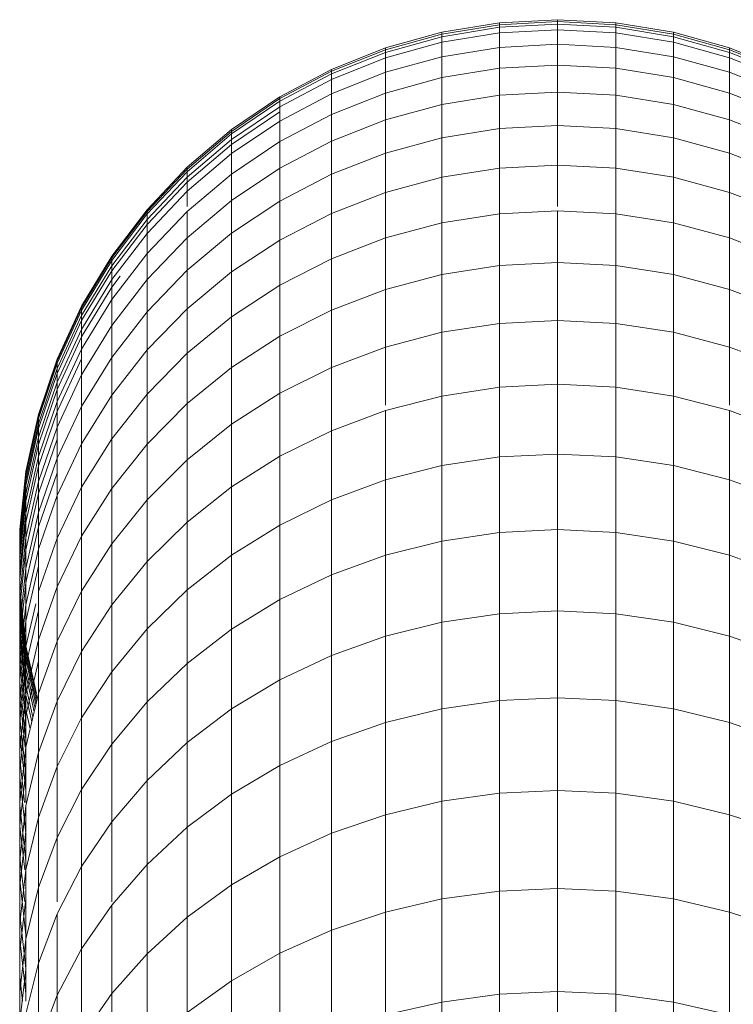
# Model space of a CAD drawing. Units: millimetres. Extents: x -692 to 2668, y -1387 to 989.
# Drawn here: x 759 to 775, y 257 to 278 of the extents above; entities that cross this region are included whole.
import ezdxf

# ---------------------------------------------------------------- set-up
doc = ezdxf.new("R2010")
doc.units = ezdxf.units.MM
doc.layers.add('30011_DWG', color=8, linetype='Continuous', lineweight=9)

# ---------------------------------------------------------------- blocks, each defined once
blk = doc.blocks.new('30011_DWG-436026-East')
at = {"lineweight": 9}
for p, q in [((-2.539, 277.878), (-1.277, 278.085)), ((-2.539, 277.837), (-1.277, 278.044)), ((-2.539, 277.78), (-1.277, 277.987)), ((-1.277, 278.085), (0, 278.154)), ((-1.277, 278.044), (0, 278.113)), ((-1.277, 278.085), (-1.277, 277.987)), ((-1.277, 278.044), (-1.277, 278.085)), ((-1.277, 277.987), (0, 278.056)), ((-1.277, 277.864), (-1.277, 278.044)), ((0, 278.154), (0, 278.056)), ((0, 278.154), (1.277, 278.085)), ((0, 278.113), (0, 278.154)), ((0, 278.113), (1.277, 278.044)), ((0, 277.934), (0, 278.113)), ((0, 278.056), (1.277, 277.987)), ((1.277, 278.085), (1.277, 277.987)), ((1.277, 278.085), (2.539, 277.878)), ((1.277, 278.044), (1.277, 278.085)), ((1.277, 278.044), (2.539, 277.837)), ((1.277, 277.864), (1.277, 278.044)), ((1.277, 277.987), (2.539, 277.78)), ((-3.771, 277.535), (-2.539, 277.878)), ((-3.771, 277.495), (-2.539, 277.837)), ((-3.771, 277.438), (-2.539, 277.78)), ((-2.539, 277.878), (-2.539, 277.78)), ((-2.539, 277.837), (-2.539, 277.878)), ((-2.539, 277.658), (-1.277, 277.864)), ((-2.539, 277.658), (-2.539, 277.837)), ((-1.277, 277.864), (0, 277.934)), ((-1.277, 277.547), (-1.277, 277.864)), ((0, 277.934), (1.277, 277.864)), ((0, 277.616), (0, 277.934)), ((1.277, 277.864), (2.539, 277.658)), ((1.277, 277.547), (1.277, 277.864)), ((2.539, 277.878), (2.539, 277.78)), ((2.539, 277.878), (3.771, 277.535)), ((2.539, 277.837), (2.539, 277.878)), ((2.539, 277.837), (3.771, 277.495)), ((2.539, 277.658), (2.539, 277.837)), ((2.539, 277.78), (3.771, 277.438)), ((-3.771, 277.316), (-2.539, 277.658)), ((-2.539, 277.341), (-2.539, 277.658)), ((-2.539, 277.341), (-1.277, 277.547)), ((-1.277, 277.547), (0, 277.616)), ((-1.277, 277.091), (-1.277, 277.547)), ((0, 277.616), (1.277, 277.547)), ((0, 277.159), (0, 277.616)), ((1.277, 277.547), (2.539, 277.341)), ((1.277, 277.091), (1.277, 277.547)), ((2.539, 277.658), (3.771, 277.316)), ((2.539, 277.341), (2.539, 277.658)), ((-4.959, 277.062), (-3.771, 277.535)), ((-4.959, 277.022), (-3.771, 277.495)), ((-4.959, 276.965), (-3.771, 277.438)), ((-3.771, 277.535), (-3.771, 277.438)), ((-3.771, 277.495), (-3.771, 277.535)), ((-3.771, 277.316), (-3.771, 277.495)), ((-3.771, 277), (-2.539, 277.341)), ((-2.539, 276.886), (-2.539, 277.341)), ((2.539, 277.341), (3.771, 277)), ((2.539, 276.886), (2.539, 277.341)), ((3.771, 277.535), (3.771, 277.438)), ((3.771, 277.535), (4.959, 277.062)), ((3.771, 277.495), (3.771, 277.535)), ((3.771, 277.495), (4.959, 277.022)), ((3.771, 277.316), (3.771, 277.495)), ((3.771, 277.438), (4.959, 276.965)), ((-4.959, 276.844), (-3.771, 277.316)), ((-3.771, 277), (-3.771, 277.316)), ((-1.277, 277.091), (0, 277.159)), ((0, 277.159), (1.277, 277.091)), ((0, 276.566), (0, 277.159)), ((3.771, 277.316), (4.959, 276.844)), ((3.771, 277), (3.771, 277.316)), ((-6.089, 276.463), (-4.959, 277.062)), ((-6.089, 276.423), (-4.959, 277.022)), ((-6.089, 276.367), (-4.959, 276.965)), ((-4.959, 277.062), (-4.959, 276.965)), ((-4.959, 277.022), (-4.959, 277.062)), ((-4.959, 276.844), (-4.959, 277.022)), ((-4.959, 276.529), (-3.771, 277)), ((-3.771, 276.546), (-3.771, 277)), ((-2.539, 276.886), (-1.277, 277.091)), ((-1.277, 276.497), (-1.277, 277.091)), ((1.277, 277.091), (2.539, 276.886)), ((1.277, 276.497), (1.277, 277.091)), ((3.771, 277), (4.959, 276.529)), ((3.771, 276.546), (3.771, 277)), ((-6.089, 276.246), (-4.959, 276.844)), ((-4.959, 276.529), (-4.959, 276.844)), ((-3.771, 276.546), (-2.539, 276.886)), ((-2.539, 276.293), (-2.539, 276.886)), ((2.539, 276.886), (3.771, 276.546)), ((2.539, 276.293), (2.539, 276.886)), ((-7.148, 275.745), (-6.089, 276.463)), ((-6.089, 275.933), (-4.959, 276.529)), ((-6.089, 276.463), (-6.089, 276.367)), ((-6.089, 276.423), (-6.089, 276.463)), ((-4.959, 276.077), (-3.771, 276.546)), ((-4.959, 276.077), (-4.959, 276.529)), ((-3.771, 275.956), (-3.771, 276.546)), ((-2.539, 276.293), (-1.277, 276.497)), ((-1.277, 276.497), (0, 276.566)), ((-1.277, 275.767), (-1.277, 276.497)), ((0, 276.566), (1.277, 276.497)), ((0, 275.835), (0, 276.566)), ((1.277, 276.497), (2.539, 276.293)), ((1.277, 275.767), (1.277, 276.497)), ((3.771, 276.546), (4.959, 276.077)), ((3.771, 275.956), (3.771, 276.546)), ((-7.148, 275.706), (-6.089, 276.423)), ((-7.148, 275.649), (-6.089, 276.367)), ((-7.148, 275.53), (-6.089, 276.246)), ((-6.089, 276.246), (-6.089, 276.423)), ((-6.089, 275.933), (-6.089, 276.246)), ((-3.771, 275.956), (-2.539, 276.293)), ((-2.539, 275.564), (-2.539, 276.293)), ((2.539, 276.293), (3.771, 275.956)), ((2.539, 275.564), (2.539, 276.293)), ((-7.148, 275.418), (-6.089, 276.133)), ((-6.089, 275.483), (-4.959, 276.077)), ((-4.959, 275.489), (-4.959, 276.077)), ((-7.148, 275.218), (-6.089, 275.933)), ((-6.089, 275.483), (-6.089, 275.933)), ((-4.959, 275.489), (-3.771, 275.956)), ((-3.771, 275.229), (-3.771, 275.956)), ((-1.277, 275.767), (0, 275.835)), ((0, 275.835), (1.277, 275.767)), ((0, 274.968), (0, 275.835)), ((3.771, 275.956), (4.959, 275.489)), ((3.771, 275.229), (3.771, 275.956)), ((-8.123, 274.918), (-7.148, 275.745)), ((-8.123, 274.878), (-7.148, 275.706)), ((-8.123, 274.822), (-7.148, 275.649)), ((-7.148, 275.745), (-7.148, 275.649)), ((-7.148, 275.706), (-7.148, 275.745)), ((-7.148, 275.53), (-7.148, 275.706)), ((-7.148, 275.649), (-7.148, 275.418)), ((-2.539, 275.564), (-1.277, 275.767)), ((-1.277, 274.901), (-1.277, 275.767)), ((1.277, 275.767), (2.539, 275.564)), ((1.277, 274.901), (1.277, 275.767)), ((-8.123, 274.703), (-7.148, 275.53)), ((-8.123, 274.592), (-7.148, 275.418)), ((-7.148, 275.218), (-7.148, 275.53)), ((-7.148, 274.771), (-6.089, 275.483)), ((-6.089, 274.897), (-4.959, 275.489)), ((-6.089, 274.897), (-6.089, 275.483)), ((-4.959, 274.765), (-4.959, 275.489)), ((-3.771, 275.229), (-2.539, 275.564)), ((-2.539, 274.7), (-2.539, 275.564)), ((2.539, 275.564), (3.771, 275.229)), ((2.539, 274.7), (2.539, 275.564)), ((-8.123, 274.394), (-7.148, 275.218)), ((-7.148, 274.771), (-7.148, 275.218)), ((-4.959, 274.765), (-3.771, 275.229)), ((-3.771, 274.367), (-3.771, 275.229)), ((3.771, 275.229), (4.959, 274.765)), ((3.771, 274.367), (3.771, 275.229)), ((-1.277, 274.901), (0, 274.968)), ((0, 274.968), (1.277, 274.901)), ((0, 274.056), (0, 274.968)), ((-9.002, 273.989), (-8.123, 274.918)), ((-9.002, 273.95), (-8.123, 274.878)), ((-9.002, 273.895), (-8.123, 274.822)), ((-8.123, 274.918), (-8.123, 274.822)), ((-8.123, 274.878), (-8.123, 274.918)), ((-8.123, 274.703), (-8.123, 274.878)), ((-8.123, 274.822), (-8.123, 274.592)), ((-8.123, 273.95), (-7.148, 274.771)), ((-7.148, 274.189), (-6.089, 274.897)), ((-7.148, 274.189), (-7.148, 274.771)), ((-6.089, 274.177), (-6.089, 274.897)), ((-6.089, 274.177), (-4.959, 274.765)), ((-4.959, 273.906), (-4.959, 274.765)), ((-2.539, 274.7), (-1.277, 274.901)), ((-1.277, 273.9), (-1.277, 274.901)), ((1.277, 274.901), (2.539, 274.7)), ((1.277, 273.9), (1.277, 274.901)), ((-9.002, 273.777), (-8.123, 274.703)), ((-9.002, 273.666), (-8.123, 274.592)), ((-8.123, 274.394), (-8.123, 274.703)), ((-3.771, 274.367), (-2.539, 274.7)), ((-2.539, 273.7), (-2.539, 274.7)), ((2.539, 274.7), (3.771, 274.367)), ((2.539, 273.7), (2.539, 274.7)), ((-9.002, 273.47), (-8.123, 274.394)), ((-8.123, 274.056), (-8.123, 274.394)), ((-4.959, 273.906), (-3.771, 274.367)), ((-3.771, 273.37), (-3.771, 274.367)), ((3.771, 274.367), (4.959, 273.906)), ((3.771, 273.37), (3.771, 274.367)), ((-8.123, 273.372), (-7.148, 274.189)), ((-7.148, 273.473), (-7.148, 274.189)), ((-7.148, 273.473), (-6.089, 274.177)), ((-6.089, 273.323), (-6.089, 274.177)), ((-9.776, 272.971), (-9.002, 273.989)), ((-9.776, 272.932), (-9.002, 273.95)), ((-9.776, 272.877), (-9.002, 273.895)), ((-9.002, 273.989), (-9.002, 273.895)), ((-9.002, 273.95), (-9.002, 273.989)), ((-9.002, 273.777), (-9.002, 273.95)), ((-9.002, 273.029), (-8.123, 273.95)), ((-9.002, 273.895), (-9.002, 273.666)), ((-8.123, 273.372), (-8.123, 273.95)), ((-6.089, 273.323), (-4.959, 273.906)), ((-4.959, 272.913), (-4.959, 273.906)), ((-2.539, 273.7), (-1.277, 273.9)), ((-1.277, 273.9), (0, 273.967)), ((-1.277, 272.765), (-1.277, 273.9)), ((0, 273.967), (1.277, 273.9)), ((0, 272.831), (0, 273.967)), ((1.277, 273.9), (2.539, 273.7)), ((1.277, 272.765), (1.277, 273.9)), ((-9.776, 272.76), (-9.002, 273.777)), ((-9.776, 272.651), (-9.002, 273.666)), ((-9.002, 273.47), (-9.002, 273.777)), ((-3.771, 273.37), (-2.539, 273.7)), ((-2.539, 272.567), (-2.539, 273.7)), ((2.539, 273.7), (3.771, 273.37)), ((2.539, 272.567), (2.539, 273.7)), ((-9.776, 272.456), (-9.002, 273.47)), ((-9.002, 273.029), (-9.002, 273.47)), ((-8.123, 272.661), (-7.148, 273.473)), ((-7.148, 272.624), (-7.148, 273.473)), ((-9.002, 272.456), (-8.123, 273.372)), ((-8.123, 272.661), (-8.123, 273.372)), ((-7.148, 272.624), (-6.089, 273.323)), ((-6.089, 272.335), (-6.089, 273.323)), ((-4.959, 272.913), (-3.771, 273.37)), ((-3.771, 272.24), (-3.771, 273.37)), ((3.771, 273.37), (4.959, 272.913)), ((3.771, 272.24), (3.771, 273.37)), ((-9.776, 272.02), (-9.002, 273.029)), ((-9.002, 272.456), (-9.002, 273.029)), ((-10.435, 271.875), (-9.776, 272.971)), ((-10.435, 271.837), (-9.776, 272.932)), ((-10.435, 271.782), (-9.776, 272.877)), ((-9.776, 272.971), (-9.776, 272.877)), ((-9.776, 272.932), (-9.776, 272.971)), ((-9.776, 272.76), (-9.776, 272.932)), ((-9.776, 272.877), (-9.776, 272.651)), ((-6.089, 272.335), (-4.959, 272.913)), ((-4.959, 271.788), (-4.959, 272.913)), ((-1.277, 272.765), (0, 272.831)), ((0, 272.831), (1.277, 272.765)), ((0, 271.563), (0, 272.831)), ((-10.435, 271.667), (-9.776, 272.76)), ((-10.435, 271.558), (-9.776, 272.651)), ((-9.776, 272.456), (-9.776, 272.76)), ((-9.776, 272.651), (-9.776, 272.292)), ((-9.002, 271.751), (-8.123, 272.661)), ((-8.123, 271.818), (-8.123, 272.661)), ((-8.123, 271.818), (-7.148, 272.624)), ((-7.148, 271.642), (-7.148, 272.624)), ((-2.539, 272.567), (-1.277, 272.765)), ((-1.277, 271.497), (-1.277, 272.765)), ((1.277, 272.765), (2.539, 272.567)), ((1.277, 271.497), (1.277, 272.765)), ((-10.435, 271.365), (-9.776, 272.456)), ((-9.776, 272.292), (-9.591, 272.534)), ((-9.776, 272.02), (-9.776, 272.456)), ((-9.776, 271.452), (-9.002, 272.456)), ((-9.002, 271.751), (-9.002, 272.456)), ((-3.771, 272.24), (-2.539, 272.567)), ((-2.539, 271.302), (-2.539, 272.567)), ((2.539, 272.567), (3.771, 272.24)), ((2.539, 271.302), (2.539, 272.567)), ((-10.435, 271.203), (-9.776, 272.292)), ((-7.148, 271.642), (-6.089, 272.335)), ((-6.089, 271.215), (-6.089, 272.335)), ((-4.959, 271.788), (-3.771, 272.24)), ((-3.771, 270.978), (-3.771, 272.24)), ((3.771, 272.24), (4.959, 271.788)), ((3.771, 270.978), (3.771, 272.24)), ((-10.435, 270.933), (-9.776, 272.02)), ((-9.776, 271.452), (-9.776, 272.02)), ((-10.972, 270.715), (-10.435, 271.875)), ((-10.972, 270.676), (-10.435, 271.837)), ((-10.972, 270.623), (-10.435, 271.782)), ((-10.435, 271.875), (-10.435, 271.782)), ((-10.435, 271.837), (-10.435, 271.875)), ((-10.435, 271.667), (-10.435, 271.837)), ((-10.435, 271.782), (-10.435, 271.558)), ((-9.776, 270.752), (-9.002, 271.751)), ((-9.002, 270.914), (-8.123, 271.818)), ((-9.002, 270.914), (-9.002, 271.751)), ((-8.123, 270.843), (-8.123, 271.818)), ((-6.089, 271.215), (-4.959, 271.788)), ((-4.959, 270.531), (-4.959, 271.788)), ((-10.972, 270.508), (-10.435, 271.667)), ((-10.972, 270.401), (-10.435, 271.558)), ((-10.435, 271.365), (-10.435, 271.667)), ((-10.435, 271.558), (-10.435, 271.203)), ((-8.123, 270.843), (-7.148, 271.642)), ((-7.148, 270.529), (-7.148, 271.642)), ((-2.539, 271.302), (-1.277, 271.497)), ((-1.277, 271.497), (0, 271.563)), ((-1.277, 270.098), (-1.277, 271.497)), ((0, 271.563), (1.277, 271.497)), ((0, 270.163), (0, 271.563)), ((1.277, 271.497), (2.539, 271.302)), ((1.277, 270.098), (1.277, 271.497)), ((-10.972, 270.21), (-10.435, 271.365)), ((-10.435, 270.37), (-9.776, 271.452)), ((-10.435, 270.933), (-10.435, 271.365)), ((-9.776, 270.752), (-9.776, 271.452)), ((-3.771, 270.978), (-2.539, 271.302)), ((-2.539, 269.905), (-2.539, 271.302)), ((2.539, 271.302), (3.771, 270.978)), ((2.539, 269.905), (2.539, 271.302)), ((-10.972, 270.049), (-10.435, 271.203)), ((-7.148, 270.529), (-6.089, 271.215)), ((-6.089, 269.965), (-6.089, 271.215)), ((-10.972, 269.782), (-10.435, 270.933)), ((-10.435, 270.37), (-10.435, 270.933)), ((-9.776, 269.923), (-9.002, 270.914)), ((-9.002, 269.947), (-9.002, 270.914)), ((-4.959, 270.531), (-3.771, 270.978)), ((-3.771, 269.703), (-3.771, 270.978)), ((3.771, 270.978), (4.959, 270.531)), ((3.771, 269.703), (3.771, 270.978)), ((-11.381, 269.503), (-10.972, 270.715)), ((-11.381, 269.465), (-10.972, 270.676)), ((-10.972, 269.568), (-10.435, 270.717)), ((-10.972, 270.715), (-10.972, 270.623)), ((-10.972, 270.676), (-10.972, 270.715)), ((-10.972, 270.508), (-10.972, 270.676)), ((-10.435, 269.678), (-9.776, 270.752)), ((-9.776, 269.923), (-9.776, 270.752)), ((-9.002, 269.947), (-8.123, 270.843)), ((-8.123, 269.738), (-8.123, 270.843)), ((-11.381, 269.412), (-10.972, 270.623)), ((-11.381, 269.298), (-10.972, 270.508)), ((-10.972, 270.623), (-10.972, 270.401)), ((-10.972, 270.21), (-10.972, 270.508)), ((-8.123, 269.738), (-7.148, 270.529)), ((-7.148, 269.286), (-7.148, 270.529)), ((-6.089, 269.965), (-4.959, 270.531)), ((-4.959, 269.144), (-4.959, 270.531)), ((-11.381, 269.192), (-10.972, 270.401)), ((-11.381, 269.003), (-10.972, 270.21)), ((-10.972, 270.401), (-10.972, 270.049)), ((-10.972, 269.225), (-10.435, 270.37)), ((-10.972, 269.782), (-10.972, 270.21)), ((-10.435, 269.703), (-10.435, 270.37)), ((-11.381, 268.844), (-10.972, 270.049)), ((-10.972, 270.049), (-10.972, 269.568)), ((-2.539, 269.905), (-1.277, 270.098)), ((-1.277, 270.098), (0, 270.163)), ((-1.277, 268.57), (-1.277, 270.098)), ((0, 270.163), (1.277, 270.098)), ((0, 268.634), (0, 270.163)), ((1.277, 270.098), (2.539, 269.905)), ((1.277, 268.57), (1.277, 270.098)), ((-11.381, 268.58), (-10.972, 269.782)), ((-10.972, 269.225), (-10.972, 269.782)), ((-10.435, 268.856), (-9.776, 269.923)), ((-9.776, 268.965), (-9.002, 269.947)), ((-9.776, 268.965), (-9.776, 269.923)), ((-9.002, 268.851), (-9.002, 269.947)), ((-7.148, 269.286), (-6.089, 269.965)), ((-6.089, 268.585), (-6.089, 269.965)), ((-3.771, 269.586), (-2.539, 269.905)), ((-2.539, 268.38), (-2.539, 269.905)), ((2.539, 269.905), (3.771, 269.586)), ((2.539, 268.38), (2.539, 269.905)), ((-11.381, 268.368), (-10.972, 269.568)), ((-10.972, 268.54), (-10.435, 269.678)), ((-10.972, 269.568), (-10.972, 269.225)), ((-10.435, 268.856), (-10.435, 269.678)), ((-9.002, 268.851), (-8.123, 269.738)), ((-8.123, 268.504), (-8.123, 269.738)), ((-4.959, 269.144), (-3.771, 269.586)), ((-3.771, 268.065), (-3.771, 269.586)), ((3.771, 269.586), (4.959, 269.144)), ((3.771, 268.065), (3.771, 269.586)), ((-11.656, 268.254), (-11.381, 269.503)), ((-11.656, 268.216), (-11.381, 269.465)), ((-11.656, 268.164), (-11.381, 269.412)), ((-11.381, 269.503), (-11.381, 269.412)), ((-11.381, 269.465), (-11.381, 269.503)), ((-11.381, 269.298), (-11.381, 269.465)), ((-11.381, 269.412), (-11.381, 269.192)), ((-11.656, 268.052), (-11.381, 269.298)), ((-11.656, 267.947), (-11.381, 269.192)), ((-11.381, 269.003), (-11.381, 269.298)), ((-11.381, 268.029), (-10.972, 269.225)), ((-11.381, 269.192), (-11.381, 268.844)), ((-10.972, 268.54), (-10.972, 269.225)), ((-8.123, 268.504), (-7.148, 269.286)), ((-7.148, 267.915), (-7.148, 269.286)), ((-6.089, 268.585), (-4.959, 269.144)), ((-4.959, 267.629), (-4.959, 269.144)), ((-11.656, 267.76), (-11.381, 269.003)), ((-11.381, 268.58), (-11.381, 269.003)), ((-11.381, 267.765), (-10.972, 268.958)), ((-10.435, 267.907), (-9.776, 268.965)), ((-9.776, 267.878), (-9.776, 268.965)), ((-11.656, 267.603), (-11.381, 268.844)), ((-11.381, 268.844), (-11.381, 268.368)), ((-10.972, 267.727), (-10.435, 268.856)), ((-10.435, 267.907), (-10.435, 268.856)), ((-9.776, 267.878), (-9.002, 268.851)), ((-9.002, 267.627), (-9.002, 268.851)), ((-11.656, 267.341), (-11.381, 268.58)), ((-11.381, 268.029), (-11.381, 268.58)), ((-11.381, 267.351), (-10.972, 268.54)), ((-10.972, 267.727), (-10.972, 268.54)), ((-9.002, 267.627), (-8.123, 268.504)), ((-8.123, 267.142), (-8.123, 268.504)), ((-7.148, 267.915), (-6.089, 268.585)), ((-6.089, 267.078), (-6.089, 268.585)), ((-2.539, 268.38), (-1.277, 268.57)), ((-1.277, 268.57), (0, 268.634)), ((-1.277, 266.915), (-1.277, 268.57)), ((0, 268.634), (1.277, 268.57)), ((0, 266.977), (0, 268.634)), ((1.277, 268.57), (2.539, 268.38)), ((1.277, 266.915), (1.277, 268.57)), ((-11.656, 267.132), (-11.381, 268.368)), ((-11.381, 268.368), (-11.381, 267.765)), ((-3.771, 268.065), (-2.539, 268.38)), ((-2.539, 266.727), (-2.539, 268.38)), ((2.539, 268.38), (3.771, 268.065)), ((2.539, 266.727), (2.539, 268.38)), ((-11.794, 266.982), (-11.656, 268.254)), ((-11.794, 266.945), (-11.656, 268.216)), ((-11.794, 266.894), (-11.656, 268.164)), ((-11.794, 266.783), (-11.656, 268.052)), ((-11.656, 268.254), (-11.656, 268.164)), ((-11.656, 268.216), (-11.656, 268.254)), ((-11.656, 268.052), (-11.656, 268.216)), ((-11.656, 268.164), (-11.656, 267.947)), ((-11.656, 267.76), (-11.656, 268.052)), ((-11.381, 267.035), (-10.972, 268.22)), ((-4.959, 267.629), (-3.771, 268.065)), ((-3.771, 266.417), (-3.771, 268.065)), ((3.771, 268.065), (4.959, 267.629)), ((3.771, 266.417), (3.771, 268.065)), ((-11.794, 266.679), (-11.656, 267.947)), ((-11.656, 266.797), (-11.381, 268.029)), ((-11.656, 267.947), (-11.656, 267.603)), ((-11.381, 267.351), (-11.381, 268.029)), ((-10.972, 266.787), (-10.435, 267.907)), ((-10.435, 266.831), (-10.435, 267.907)), ((-10.435, 266.831), (-9.776, 267.878)), ((-9.776, 266.664), (-9.776, 267.878)), ((-8.123, 267.142), (-7.148, 267.915)), ((-7.148, 266.417), (-7.148, 267.915)), ((-11.794, 266.494), (-11.656, 267.76)), ((-11.656, 266.535), (-11.381, 267.765)), ((-11.656, 267.341), (-11.656, 267.76)), ((-11.381, 267.765), (-11.381, 267.035)), ((-11.381, 266.547), (-10.972, 267.727)), ((-10.972, 266.787), (-10.972, 267.727)), ((-9.776, 266.664), (-9.002, 267.627)), ((-9.002, 266.276), (-9.002, 267.627)), ((-6.089, 267.078), (-4.959, 267.629)), ((-4.959, 265.987), (-4.959, 267.629)), ((-11.794, 266.339), (-11.656, 267.603)), ((-11.656, 267.603), (-11.656, 267.132)), ((-11.794, 266.081), (-11.656, 267.341)), ((-11.656, 266.126), (-11.381, 267.351)), ((-11.656, 266.797), (-11.656, 267.341)), ((-11.381, 266.547), (-11.381, 267.351)), ((-11.794, 265.874), (-11.656, 267.132)), ((-11.794, 266.982), (-11.794, 266.894)), ((-11.794, 266.945), (-11.794, 266.982)), ((-11.656, 267.132), (-11.656, 266.535)), ((-11.656, 265.813), (-11.381, 267.035)), ((-11.381, 267.035), (-11.381, 266.547)), ((-9.002, 266.276), (-8.123, 267.142)), ((-8.123, 265.655), (-8.123, 267.142)), ((-7.148, 266.417), (-6.089, 267.078)), ((-6.089, 265.444), (-6.089, 267.078)), ((-1.277, 266.915), (0, 266.977)), ((0, 266.977), (1.277, 266.915)), ((0, 265.195), (0, 266.977)), ((-11.794, 266.783), (-11.794, 266.945)), ((-11.794, 266.894), (-11.794, 266.679)), ((-11.794, 265.542), (-11.656, 266.797)), ((-11.794, 266.494), (-11.794, 266.783)), ((-11.656, 266.126), (-11.656, 266.797)), ((-11.381, 265.617), (-10.972, 266.787)), ((-10.972, 265.722), (-10.435, 266.831)), ((-10.972, 265.722), (-10.972, 266.787)), ((-10.435, 265.629), (-10.435, 266.831)), ((-2.539, 266.727), (-1.277, 266.915)), ((-1.277, 265.133), (-1.277, 266.915)), ((1.277, 266.915), (2.539, 266.727)), ((1.277, 265.133), (1.277, 266.915)), ((-11.794, 266.679), (-11.794, 266.339)), ((-11.794, 265.284), (-11.656, 266.535)), ((-11.656, 265.331), (-11.381, 266.547)), ((-11.656, 266.535), (-11.656, 265.813)), ((-11.381, 265.617), (-11.381, 266.547)), ((-10.435, 265.629), (-9.776, 266.664)), ((-9.776, 265.325), (-9.776, 266.664)), ((-3.771, 266.417), (-2.539, 266.727)), ((-2.539, 264.949), (-2.539, 266.727)), ((2.539, 266.727), (3.771, 266.417)), ((2.539, 264.949), (2.539, 266.727)), ((-11.794, 266.081), (-11.794, 266.494)), ((-11.794, 266.339), (-11.794, 265.874)), ((-8.123, 265.655), (-7.148, 266.417)), ((-7.148, 264.793), (-7.148, 266.417)), ((-4.959, 265.987), (-3.771, 266.417)), ((-3.771, 264.643), (-3.771, 266.417)), ((3.771, 266.417), (4.959, 265.987)), ((3.771, 264.643), (3.771, 266.417)), ((-11.794, 264.88), (-11.656, 266.126)), ((-11.656, 264.967), (-11.381, 266.179)), ((-11.656, 265.331), (-11.656, 266.126)), ((-9.776, 265.325), (-9.002, 266.276)), ((-9.002, 264.8), (-9.002, 266.276)), ((-11.794, 265.542), (-11.794, 266.081)), ((-6.089, 265.444), (-4.959, 265.987)), ((-4.959, 264.221), (-4.959, 265.987)), ((-11.794, 265.874), (-11.794, 265.284)), ((-11.794, 264.57), (-11.656, 265.813)), ((-11.794, 265.616), (-11.794, 265.704)), ((-11.656, 264.432), (-11.794, 265.704)), ((-11.794, 265.667), (-11.794, 265.704)), ((-11.656, 265.813), (-11.656, 264.967)), ((-11.381, 264.563), (-10.972, 265.722)), ((-10.972, 264.532), (-10.972, 265.722)), ((-11.656, 264.396), (-11.794, 265.667)), ((-11.794, 265.506), (-11.794, 265.667)), ((-11.656, 264.345), (-11.794, 265.616)), ((-11.794, 265.616), (-11.794, 265.404)), ((-11.794, 264.88), (-11.794, 265.542)), ((-11.656, 264.237), (-11.794, 265.506)), ((-11.794, 265.506), (-11.794, 265.221)), ((-11.381, 264.563), (-11.381, 265.617)), ((-10.972, 264.532), (-10.435, 265.629)), ((-10.435, 264.302), (-10.435, 265.629)), ((-9.002, 264.8), (-8.123, 265.655)), ((-8.123, 264.042), (-8.123, 265.655)), ((-11.656, 264.136), (-11.794, 265.404)), ((-11.794, 265.404), (-11.794, 265.068)), ((-11.794, 264.093), (-11.656, 265.331)), ((-11.794, 265.284), (-11.794, 264.57)), ((-11.656, 264.412), (-11.442, 265.35)), ((-11.656, 264.412), (-11.656, 265.331)), ((-10.435, 264.302), (-9.776, 265.325)), ((-9.776, 263.862), (-9.776, 265.325)), ((-7.148, 264.793), (-6.089, 265.444)), ((-6.089, 263.687), (-6.089, 265.444)), ((-11.794, 265.221), (-11.794, 264.812)), ((-11.656, 263.956), (-11.794, 265.221)), ((-11.794, 264.608), (-11.794, 265.068)), ((-11.656, 263.804), (-11.794, 265.068)), ((-11.656, 263.997), (-11.381, 265.197)), ((-2.539, 264.949), (-1.277, 265.133)), ((-1.277, 265.133), (0, 265.195)), ((-1.277, 263.228), (-1.277, 265.133)), ((0, 265.195), (1.277, 265.133)), ((0, 263.288), (0, 265.195)), ((1.277, 265.133), (2.539, 264.949)), ((1.277, 263.228), (1.277, 265.133)), ((-11.794, 263.733), (-11.656, 264.967)), ((-11.794, 264.093), (-11.794, 264.88)), ((-11.656, 263.552), (-11.794, 264.812)), ((-11.794, 264.28), (-11.794, 264.812)), ((-11.656, 264.967), (-11.656, 263.997)), ((-3.771, 264.643), (-2.539, 264.949)), ((-2.539, 263.047), (-2.539, 264.949)), ((2.539, 264.949), (3.771, 264.643)), ((2.539, 263.047), (2.539, 264.949)), ((-11.794, 264.025), (-11.794, 264.608)), ((-11.656, 263.349), (-11.794, 264.608)), ((-9.776, 263.862), (-9.002, 264.8)), ((-9.002, 263.2), (-9.002, 264.8)), ((-8.123, 264.042), (-7.148, 264.793)), ((-7.148, 263.046), (-7.148, 264.793)), ((-4.959, 264.221), (-3.771, 264.643)), ((-3.771, 262.747), (-3.771, 264.643)), ((3.771, 264.643), (4.959, 264.221)), ((3.771, 262.747), (3.771, 264.643)), ((-11.794, 264.57), (-11.794, 263.733)), ((-11.794, 263.185), (-11.656, 264.412)), ((-11.656, 263.37), (-11.381, 264.563)), ((-11.425, 263.386), (-11.656, 264.432)), ((-11.656, 264.432), (-11.656, 264.345)), ((-11.656, 264.396), (-11.656, 264.432)), ((-11.656, 263.37), (-11.656, 264.412)), ((-11.408, 263.27), (-11.656, 264.396)), ((-11.656, 264.237), (-11.656, 264.396)), ((-11.381, 263.386), (-11.381, 264.563)), ((-11.381, 263.386), (-10.972, 264.532)), ((-10.972, 263.219), (-10.972, 264.532)), ((-11.656, 263.026), (-11.794, 264.28)), ((-11.794, 263.625), (-11.794, 264.28)), ((-11.413, 263.246), (-11.656, 264.345)), ((-11.656, 264.345), (-11.656, 264.136)), ((-11.425, 263.194), (-11.656, 264.237)), ((-11.656, 263.956), (-11.656, 264.237)), ((-10.972, 263.219), (-10.435, 264.302)), ((-10.435, 262.853), (-10.435, 264.302)), ((-6.089, 263.687), (-4.959, 264.221)), ((-4.959, 262.332), (-4.959, 264.221)), ((-11.794, 263.185), (-11.794, 264.093)), ((-11.656, 262.773), (-11.794, 264.025)), ((-11.794, 264.025), (-11.794, 263.32)), ((-11.794, 262.775), (-11.656, 263.997)), ((-11.437, 263.145), (-11.656, 264.136)), ((-11.656, 264.136), (-11.656, 263.804)), ((-11.656, 262.904), (-11.381, 264.093)), ((-11.656, 263.997), (-11.656, 262.904)), ((-11.457, 263.058), (-11.656, 263.956)), ((-11.656, 263.552), (-11.656, 263.956)), ((-9.002, 263.2), (-8.123, 264.042)), ((-8.123, 262.308), (-8.123, 264.042)), ((-11.794, 263.733), (-11.794, 262.775)), ((-11.474, 262.985), (-11.656, 263.804)), ((-11.656, 263.804), (-11.656, 263.349)), ((-10.435, 262.853), (-9.776, 263.862)), ((-9.776, 262.277), (-9.776, 263.862)), ((-11.656, 262.379), (-11.794, 263.625)), ((-11.794, 263.625), (-11.794, 262.849)), ((-11.503, 262.863), (-11.656, 263.552)), ((-11.656, 263.026), (-11.656, 263.552)), ((-7.148, 263.046), (-6.089, 263.687)), ((-6.089, 261.807), (-6.089, 263.687)), ((-11.794, 262.155), (-11.656, 263.37)), ((-11.67, 262.206), (-11.794, 263.32)), ((-11.794, 263.32), (-11.794, 262.493)), ((-11.656, 262.206), (-11.381, 263.386)), ((-11.656, 262.206), (-11.656, 263.37)), ((-11.525, 262.765), (-11.656, 263.349)), ((-11.656, 263.349), (-11.656, 262.773)), ((-11.381, 262.088), (-11.381, 263.386)), ((-11.794, 262.155), (-11.794, 263.185)), ((-11.381, 262.088), (-10.972, 263.219)), ((-10.972, 261.785), (-10.972, 263.219)), ((-9.776, 262.277), (-9.002, 263.2)), ((-9.002, 261.48), (-9.002, 263.2)), ((-2.539, 263.047), (-1.277, 263.228)), ((-1.277, 263.228), (0, 263.288)), ((-1.277, 261.201), (-1.277, 263.228)), ((0, 263.288), (1.277, 263.228)), ((0, 261.261), (0, 263.288)), ((1.277, 263.228), (2.539, 263.047)), ((1.277, 261.201), (1.277, 263.228)), ((-11.794, 261.695), (-11.656, 262.904)), ((-11.562, 262.607), (-11.656, 263.026)), ((-11.656, 262.379), (-11.656, 263.026)), ((-11.656, 262.904), (-11.656, 262.206)), ((-8.123, 262.308), (-7.148, 263.046)), ((-7.148, 261.178), (-7.148, 263.046)), ((-3.771, 262.747), (-2.539, 263.047)), ((-2.539, 261.023), (-2.539, 263.047)), ((2.539, 263.047), (3.771, 262.747)), ((2.539, 261.023), (2.539, 263.047)), ((-11.656, 261.611), (-11.794, 262.849)), ((-11.794, 261.951), (-11.794, 262.849)), ((-11.794, 262.775), (-11.794, 261.695)), ((-11.656, 262.773), (-11.656, 262.206)), ((-10.972, 261.785), (-10.435, 262.853)), ((-10.435, 261.283), (-10.435, 262.853)), ((-4.959, 262.332), (-3.771, 262.747)), ((-3.771, 260.729), (-3.771, 262.747)), ((3.771, 262.747), (4.959, 262.332)), ((3.771, 260.729), (3.771, 262.747)), ((-11.794, 261.545), (-11.794, 262.493)), ((-11.656, 261.259), (-11.794, 262.493)), ((-10.435, 261.283), (-9.776, 262.277)), ((-9.776, 260.572), (-9.776, 262.277)), ((-9.002, 261.48), (-8.123, 262.308)), ((-8.123, 260.453), (-8.123, 262.308)), ((-6.089, 261.807), (-4.959, 262.332)), ((-4.959, 260.323), (-4.959, 262.332)), ((-11.794, 261.004), (-11.656, 262.206)), ((-11.794, 261.004), (-11.794, 262.155)), ((-11.656, 260.996), (-11.656, 262.206)), ((-11.656, 260.922), (-11.381, 262.088)), ((-11.381, 260.669), (-11.381, 262.088)), ((-11.686, 260.996), (-11.794, 261.951)), ((-11.794, 260.933), (-11.794, 261.951)), ((-11.381, 260.669), (-10.972, 261.785)), ((-10.972, 260.231), (-10.972, 261.785)), ((-7.148, 261.178), (-6.089, 261.807)), ((-6.089, 259.808), (-6.089, 261.807)), ((-11.794, 261.695), (-11.794, 260.495)), ((-11.794, 260.495), (-11.656, 261.691)), ((-11.656, 260.323), (-11.794, 261.545)), ((-11.794, 261.545), (-11.794, 260.478)), ((-9.776, 260.572), (-9.002, 261.48)), ((-9.002, 259.639), (-9.002, 261.48)), ((-10.972, 260.231), (-10.435, 261.283)), ((-10.435, 259.594), (-10.435, 261.283)), ((-8.123, 260.453), (-7.148, 261.178)), ((-7.148, 259.191), (-7.148, 261.178)), ((-2.539, 261.023), (-1.277, 261.201)), ((-1.277, 261.201), (0, 261.261)), ((-1.277, 259.055), (-1.277, 261.201)), ((0, 261.261), (1.277, 261.201)), ((0, 259.113), (0, 261.261)), ((1.277, 261.201), (2.539, 261.023)), ((1.277, 259.055), (1.277, 261.201)), ((-11.794, 259.735), (-11.794, 261.004)), ((-11.656, 259.718), (-11.794, 260.933)), ((-11.794, 260.933), (-11.794, 259.796)), ((-11.794, 259.735), (-11.656, 260.922)), ((-11.656, 259.519), (-11.656, 260.922)), ((-3.771, 260.729), (-2.539, 261.023)), ((-2.539, 258.881), (-2.539, 261.023)), ((2.539, 261.023), (3.771, 260.729)), ((2.539, 258.881), (2.539, 261.023)), ((-4.959, 260.323), (-3.771, 260.729)), ((-3.771, 258.593), (-3.771, 260.729)), ((3.771, 260.729), (4.959, 260.323)), ((3.771, 258.593), (3.771, 260.729)), ((-11.794, 260.495), (-11.794, 259.177)), ((-11.656, 259.519), (-11.381, 260.669)), ((-11.381, 259.132), (-11.381, 260.669)), ((-10.435, 259.594), (-9.776, 260.572)), ((-9.776, 258.82), (-9.776, 260.572)), ((-11.684, 259.519), (-11.794, 260.478)), ((-11.794, 260.478), (-11.794, 259.293)), ((-11.794, 259.177), (-11.656, 260.358)), ((-9.002, 259.639), (-8.123, 260.453)), ((-8.123, 258.48), (-8.123, 260.453)), ((-6.089, 259.808), (-4.959, 260.323)), ((-4.959, 258.195), (-4.959, 260.323)), ((-11.381, 259.132), (-10.972, 260.231)), ((-10.972, 258.82), (-10.972, 260.231)), ((-11.794, 259.796), (-11.794, 258.542)), ((-11.681, 258.82), (-11.794, 259.796)), ((-11.794, 258.348), (-11.794, 259.735)), ((-9.776, 258.747), (-9.002, 259.639)), ((-9.002, 257.682), (-9.002, 259.639)), ((-7.148, 259.191), (-6.089, 259.808)), ((-6.089, 257.691), (-6.089, 259.808)), ((-11.794, 258.348), (-11.656, 259.519)), ((-11.656, 257.999), (-11.656, 259.519)), ((-10.972, 258.559), (-10.435, 259.594)), ((-10.435, 257.787), (-10.435, 259.594)), ((-11.656, 258.097), (-11.794, 259.293)), ((-11.794, 259.293), (-11.794, 257.99)), ((-11.794, 259.177), (-11.794, 257.743)), ((-11.656, 257.999), (-11.381, 259.132)), ((-11.381, 257.477), (-11.381, 259.132)), ((-8.123, 258.48), (-7.148, 259.191)), ((-7.148, 257.087), (-7.148, 259.191)), ((-2.539, 258.881), (-1.277, 259.055)), ((-1.277, 259.055), (0, 259.113)), ((-1.277, 256.793), (-1.277, 259.055)), ((0, 259.113), (1.277, 259.055)), ((0, 256.85), (0, 259.113)), ((1.277, 259.055), (2.539, 258.881)), ((1.277, 256.793), (1.277, 259.055)), ((-11.794, 257.743), (-11.666, 258.82)), ((-3.771, 258.593), (-2.539, 258.881)), ((-2.539, 256.622), (-2.539, 258.881)), ((2.539, 258.881), (3.771, 258.593)), ((2.539, 256.622), (2.539, 258.881)), ((-11.381, 257.477), (-10.972, 258.559)), ((-10.972, 256.77), (-10.972, 258.559)), ((-10.435, 257.787), (-9.776, 258.747)), ((-9.776, 256.807), (-9.776, 258.747)), ((-4.959, 258.195), (-3.771, 258.593)), ((-3.771, 256.341), (-3.771, 258.593)), ((3.771, 258.593), (4.959, 258.195)), ((3.771, 256.341), (3.771, 258.593)), ((-11.656, 257.355), (-11.794, 258.542)), ((-11.794, 257.171), (-11.794, 258.542)), ((-11.794, 256.846), (-11.794, 258.348)), ((-9.002, 257.682), (-8.123, 258.48)), ((-8.123, 256.39), (-8.123, 258.48)), ((-6.089, 257.691), (-4.959, 258.195)), ((-4.959, 255.952), (-4.959, 258.195)), ((-11.794, 256.846), (-11.656, 257.999)), ((-11.656, 256.81), (-11.794, 257.99)), ((-11.794, 257.99), (-11.794, 256.572)), ((-11.656, 256.643), (-11.656, 257.999)), ((-11.794, 257.743), (-11.794, 256.193)), ((-10.972, 256.77), (-10.435, 257.787)), ((-10.435, 255.865), (-10.435, 257.787)), ((-7.148, 257.087), (-6.089, 257.691)), ((-6.089, 255.459), (-6.089, 257.691)), ((-11.656, 256.363), (-11.381, 257.477)), ((-11.381, 255.708), (-11.381, 257.477)), ((-9.776, 256.807), (-9.002, 257.682)), ((-9.002, 255.609), (-9.002, 257.682)), ((-11.794, 256.193), (-11.656, 257.338)), ((-11.731, 256.643), (-11.794, 257.171)), ((-11.794, 255.686), (-11.794, 257.171)), ((-8.123, 256.39), (-7.148, 257.087)), ((-7.148, 254.869), (-7.148, 257.087)), ((-11.794, 255.229), (-11.794, 256.846)), ((-1.277, 256.793), (0, 256.85)), ((0, 256.85), (1.277, 256.793)), ((0, 254.471), (0, 256.85)), ((-11.381, 255.708), (-10.972, 256.77)), ((-10.972, 254.868), (-10.972, 256.77)), ((-10.435, 255.865), (-9.776, 256.807)), ((-9.776, 254.753), (-9.776, 256.807)), ((-3.771, 256.341), (-2.539, 256.622)), ((-2.539, 256.622), (-1.277, 256.793)), ((-2.539, 254.25), (-2.539, 256.622)), ((-1.277, 254.416), (-1.277, 256.793)), ((1.277, 256.793), (2.539, 256.622)), ((1.277, 254.416), (1.277, 256.793)), ((2.539, 256.622), (3.771, 256.341)), ((2.539, 254.25), (2.539, 256.622))]:
    blk.add_line(p, q, dxfattribs=at)

msp = doc.modelspace()

# ---------------------------------------------------------------- block references
at = {"layer": '30011_DWG', "color": 7}
msp.add_blockref('30011_DWG-436026-East', (770.886, 0), dxfattribs=at)

doc.saveas('drawing.dxf')
